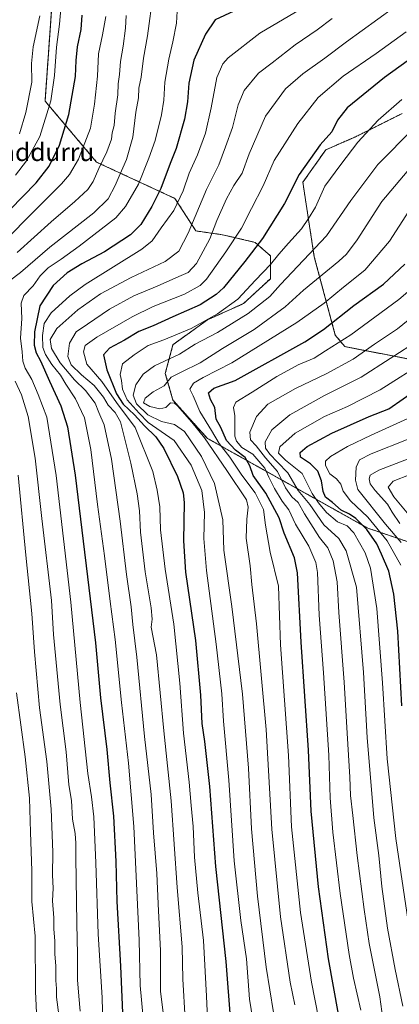
# Model space of a CAD drawing. Units: metres. Extents: x 623697 to 627137, y 4773509 to 4775885.
# Drawn here: x 624548 to 624717, y 4773945 to 4774383 of the extents above; entities that cross this region are included whole.
import ezdxf
from ezdxf.enums import TextEntityAlignment as Align

# ---------------------------------------------------------------- set-up
doc = ezdxf.new("R2010")
doc.units = ezdxf.units.M
doc.header["$MEASUREMENT"] = 0
doc.linetypes.add('TRAZOS', pattern=[0.75, 0.5, -0.25])
for name, color, linetype, lineweight in [('Arbolado forestal', 92, 'TRAZOS', 0), ('Arbolado forestal CxS', 92, 'Continuous', 0), ('Curva de nivel maestra', 36, 'Continuous', 30), ('Curva de nivel normal', 36, 'Continuous', 0), ('Pastizal CxS', 92, 'Continuous', 0), ('Texto cartográfico', 19, 'Continuous', 0)]:
    doc.layers.add(name, color=color, linetype=linetype, lineweight=lineweight)
doc.styles.add('Arial', font='txt', dxfattribs={"height": 0.2})

# ---------------------------------------------------------------- blocks, each defined once
blk = doc.blocks.new('*U150')
at = {"layer": 'Arbolado forestal CxS', "color": 92, "linetype": 'Continuous', "lineweight": 0}
for points in [[(624562.4, 4774395.32, 542.61), (624559, 4774346.86, 544), (624581.94, 4774319.66, 559.06), (624616.77, 4774303.51, 578.56), (624626.11, 4774289.06, 586.15), (624638.01, 4774287.36, 592.37), (624652.45, 4774283.96, 599.13), (624659.25, 4774278.01, 603.58), (624659.25, 4774267.81, 607.63), (624647.35, 4774256.76, 608.2), (624631.21, 4774249.49, 605.46), (624615.91, 4774238.44, 606.32), (624612.51, 4774225.69, 612.72), (624615.91, 4774213.78, 615.01), (624631.21, 4774196.78, 616.25), (624702.57, 4774156.83, 650.28), (624760.34, 4774137.28, 689.28)], [(624722.96, 4774231.64, 642.82), (624692.37, 4774237.59, 631.38), (624688.13, 4774242.69, 627.51), (624678.78, 4774277.54, 610.94), (624673.68, 4774310.69, 600.99), (624683.88, 4774325.14, 601.36), (624697.47, 4774331.09, 603.74), (624717.86, 4774341.29, 606.77)]]:
    blk.add_polyline3d(points, dxfattribs=at)
blk = doc.blocks.new('*U164')
at = {"layer": 'Curva de nivel normal', "color": 36, "linetype": 'Continuous', "lineweight": 0}
blk.add_polyline3d([(624720.61, 4773981.87, 645), (624715.1, 4774018.8, 645), (624711.23, 4774054.22, 645), (624709.17, 4774087.99, 645), (624706.63, 4774121.14, 645), (624703.83, 4774139, 645), (624701.43, 4774145.82, 645), (624696.36, 4774154.73, 645), (624693.48, 4774157.86, 645), (624689.11, 4774159.61, 645), (624684.21, 4774163.77, 645), (624680.59, 4774168.09, 645), (624677.82, 4774172.17, 645), (624673.4, 4774181.16, 645), (624665.94, 4774187.04, 645), (624662.8, 4774190.12, 645), (624663.49, 4774193.02, 645), (624670.34, 4774199.07, 645), (624683.38, 4774206.51, 645), (624693.57, 4774210.88, 645), (624708.14, 4774218.38, 645), (624728.66, 4774231.37, 645)], dxfattribs=at)
blk = doc.blocks.new('*U170')
at = {"layer": 'Curva de nivel normal', "color": 36, "linetype": 'Continuous', "lineweight": 0}
blk.add_polyline3d([(624722.52, 4774318.28, 615), (624708.9, 4774302.15, 615), (624697.88, 4774285.12, 615), (624693.11, 4774278.74, 615), (624689.68, 4774275.57, 615), (624673.97, 4774262.72, 615), (624665.83, 4774255.22, 615), (624652.02, 4774245.22, 615), (624637.93, 4774236.79, 615), (624628.03, 4774230.35, 615), (624619.61, 4774226.19, 615), (624615.04, 4774223.93, 615), (624612.04, 4774220.16, 615), (624607.12, 4774217.43, 615), (624603.58, 4774214.72, 615), (624602.85, 4774212.62, 615), (624605.57, 4774210.99, 615), (624610.11, 4774209.84, 615), (624612.71, 4774210.53, 615), (624614.76, 4774212.62, 615), (624616.53, 4774212.46, 615), (624617.96, 4774211.24, 615), (624624.31, 4774203.95, 615), (624629.96, 4774197.03, 615), (624639.84, 4774182.48, 615), (624648.56, 4774169.41, 615), (624649.34, 4774166.15, 615), (624648.76, 4774160.76, 615), (624648.5, 4774152.38, 615), (624650.22, 4774140.05, 615), (624651.03, 4774131.81, 615), (624653.05, 4774114.3, 615), (624657.36, 4774067.16, 615), (624659.88, 4774022.88, 615), (624663.81, 4773983.88, 615), (624668.12, 4773954.88, 615), (624670.14, 4773944.76, 615)], dxfattribs=at)
blk = doc.blocks.new('*U171')
at = {"layer": 'Curva de nivel normal', "color": 36, "linetype": 'Continuous', "lineweight": 0}
blk.add_polyline3d([(624680.7, 4773938.96, 620), (624677.59, 4773954.77, 620), (624672.61, 4773985.87, 620), (624668.65, 4774023.9, 620), (624667.24, 4774055.7, 620), (624663.71, 4774104.95, 620), (624662.8, 4774130.98, 620), (624659.13, 4774146.12, 620), (624657.02, 4774158.13, 620), (624656.12, 4774165.07, 620), (624652.46, 4774172.51, 620), (624646.6, 4774180.41, 620), (624641.16, 4774188.46, 620), (624636.49, 4774194.47, 620), (624633.05, 4774200.34, 620), (624627.91, 4774208.72, 620), (624624.93, 4774215.63, 620), (624623.35, 4774218.69, 620), (624625.03, 4774221.29, 620), (624629.38, 4774223.78, 620), (624642.04, 4774230.35, 620), (624671.04, 4774248.3, 620), (624683.23, 4774256.87, 620), (624691.78, 4774264.11, 620), (624701.25, 4774271.66, 620), (624712.21, 4774284.58, 620), (624720.78, 4774297.88, 620)], dxfattribs=at)
blk = doc.blocks.new('*U174')
at = {"layer": 'Curva de nivel normal', "color": 36, "linetype": 'Continuous', "lineweight": 0}
blk.add_polyline3d([(624709.79, 4773935.25, 635), (624707.95, 4773948.26, 635), (624703.18, 4773971.97, 635), (624700.99, 4773987.16, 635), (624697.85, 4774011.15, 635), (624695.93, 4774028.96, 635), (624694.83, 4774037.8, 635), (624694.62, 4774046.06, 635), (624693.36, 4774065.6, 635), (624692.07, 4774088.22, 635), (624689.66, 4774119.22, 635), (624688.9, 4774132.99, 635), (624687.24, 4774142.31, 635), (624684.8, 4774147.99, 635), (624681.13, 4774152.61, 635), (624674.42, 4774163.12, 635), (624671.62, 4774168.29, 635), (624668.8, 4774170.8, 635), (624665.93, 4774174.73, 635), (624662.47, 4774182, 635), (624657.1, 4774188.14, 635), (624652.95, 4774193.45, 635), (624650.46, 4774196.12, 635), (624650.06, 4774199.51, 635), (624653.1, 4774206.44, 635), (624658.16, 4774211.91, 635), (624670.41, 4774219.01, 635), (624684.05, 4774225.41, 635), (624696.11, 4774232.05, 635), (624705.64, 4774238.69, 635), (624715.78, 4774245.57, 635), (624723.71, 4774251.95, 635)], dxfattribs=at)
blk = doc.blocks.new('*U175')
at = {"layer": 'Curva de nivel normal', "color": 36, "linetype": 'Continuous', "lineweight": 0}
blk.add_polyline3d([(624717.71, 4774347.55, 605), (624707.25, 4774338.35, 605), (624698.23, 4774328.5, 605), (624690.63, 4774318.64, 605), (624683.48, 4774308.92, 605), (624679.3, 4774299.64, 605), (624676.22, 4774294.55, 605), (624673.11, 4774289.99, 605), (624667.26, 4774283.66, 605), (624662.94, 4774278.76, 605), (624659.29, 4774274.08, 605), (624652.6, 4774267.14, 605), (624644.71, 4774258.69, 605), (624635.71, 4774252.16, 605), (624624.04, 4774245.6, 605), (624611.8, 4774240.59, 605), (624604.91, 4774238.09, 605), (624598.64, 4774234, 605), (624593.42, 4774229.9, 605), (624592.35, 4774225.25, 605), (624593.04, 4774222.55, 605), (624593.48, 4774218.61, 605), (624595.53, 4774213.94, 605), (624600.85, 4774208.03, 605), (624604.84, 4774203.84, 605), (624616.48, 4774195.81, 605), (624624.07, 4774184.91, 605), (624628.68, 4774173.62, 605), (624629.88, 4774163.78, 605), (624629.67, 4774152.27, 605), (624630.81, 4774137.99, 605), (624635.18, 4774105.15, 605), (624637.58, 4774083.07, 605), (624638.46, 4774070.93, 605), (624640.78, 4774044.74, 605), (624643.07, 4774008.86, 605), (624646.14, 4773982.28, 605), (624648.58, 4773965.15, 605), (624649.98, 4773947.22, 605), (624651.44, 4773938.12, 605)], dxfattribs=at)
blk = doc.blocks.new('*U177')
at = {"layer": 'Curva de nivel normal', "color": 36, "linetype": 'Continuous', "lineweight": 0}
blk.add_polyline3d([(624545.9, 4774313.89, 545), (624550.73, 4774320.27, 545), (624556.7, 4774331.14, 545), (624561.57, 4774346.98, 545), (624563.23, 4774358.16, 545), (624564.12, 4774370.82, 545), (624565.47, 4774381.09, 545), (624566.41, 4774393.15, 545)], dxfattribs=at)
blk = doc.blocks.new('*U181')
at = {"layer": 'Curva de nivel normal', "color": 36, "linetype": 'Continuous', "lineweight": 0}
blk.add_polyline3d([(624617.84, 4774386.88, 570), (624617.49, 4774381.55, 570), (624615.9, 4774373.22, 570), (624614, 4774365.55, 570), (624612.36, 4774355.22, 570), (624611.83, 4774347.22, 570), (624610.78, 4774340.73, 570), (624607.97, 4774329.27, 570), (624605.13, 4774321.4, 570), (624600.6, 4774309.88, 570), (624594.84, 4774299.96, 570), (624590.47, 4774294.88, 570), (624574.16, 4774282.22, 570), (624566.18, 4774276.55, 570), (624560.31, 4774272.68, 570), (624556.79, 4774269.09, 570), (624553.72, 4774264.57, 570), (624549.51, 4774260.3, 570), (624548.3, 4774256.95, 570), (624548.71, 4774250.1, 570), (624548.12, 4774241.29, 570), (624548.86, 4774235.22, 570), (624549.1, 4774231.12, 570), (624550.14, 4774228.04, 570), (624553.12, 4774223, 570), (624555.94, 4774216.23, 570), (624559.84, 4774206.14, 570), (624563.95, 4774180.21, 570), (624570.44, 4774123.92, 570), (624574.63, 4774079.28, 570), (624578.06, 4774047.6, 570), (624579.71, 4774037.24, 570), (624580.63, 4774028.4, 570), (624581.55, 4774007.88, 570), (624582.57, 4773976.23, 570), (624584.37, 4773947.95, 570), (624585.04, 4773923.21, 570)], dxfattribs=at)
blk = doc.blocks.new('*U188')
at = {"layer": 'Curva de nivel normal', "color": 36, "linetype": 'Continuous', "lineweight": 0}
blk.add_polyline3d([(624613.2, 4773927.9, 585), (624610.43, 4773950.74, 585), (624610.34, 4773968.68, 585), (624609.28, 4773989.65, 585), (624608.73, 4774003.16, 585), (624607.27, 4774021.32, 585), (624606.2, 4774038.35, 585), (624603.31, 4774064.05, 585), (624599.89, 4774099.43, 585), (624598.12, 4774114.02, 585), (624597.38, 4774121.88, 585), (624595.2, 4774136.22, 585), (624592.49, 4774159.88, 585), (624588.54, 4774187.55, 585), (624585.27, 4774202.86, 585), (624582.91, 4774208.34, 585), (624581.25, 4774212.42, 585), (624577.04, 4774218.07, 585), (624572.14, 4774222.76, 585), (624565.73, 4774230.44, 585), (624561.86, 4774236.7, 585), (624561.25, 4774240.76, 585), (624564.3, 4774245.61, 585), (624573.62, 4774253.94, 585), (624583.6, 4774261.04, 585), (624597.38, 4774268.33, 585), (624612.38, 4774275.41, 585), (624618.5, 4774280.01, 585), (624622.69, 4774288.1, 585), (624630.77, 4774307.52, 585), (624636.25, 4774318.42, 585), (624639.24, 4774326.49, 585), (624642.39, 4774335.11, 585), (624644.89, 4774345.19, 585), (624647.6, 4774351.55, 585), (624653.95, 4774359.22, 585), (624660.02, 4774363.88, 585), (624670.32, 4774371.9, 585), (624680.03, 4774378.54, 585), (624686.71, 4774383.65, 585)], dxfattribs=at)
blk = doc.blocks.new('*U189')
at = {"layer": 'Curva de nivel normal', "color": 36, "linetype": 'Continuous', "lineweight": 0}
blk.add_polyline3d([(624722.34, 4774161.01, 670), (624714.11, 4774170.82, 670), (624711.71, 4774175.03, 670), (624713.92, 4774177.68, 670), (624721.38, 4774180.7, 670)], dxfattribs=at)
blk = doc.blocks.new('*U191')
at = {"layer": 'Curva de nivel normal', "color": 36, "linetype": 'Continuous', "lineweight": 0}
blk.add_polyline3d([(624677.93, 4774390.92, 580), (624654.58, 4774377.02, 580), (624640.45, 4774366.15, 580), (624638.04, 4774363.4, 580), (624635.38, 4774357.35, 580), (624632.97, 4774343.83, 580), (624630.4, 4774332.6, 580), (624626.89, 4774322.88, 580), (624623.09, 4774314.69, 580), (624620.38, 4774306.95, 580), (624616.26, 4774298.11, 580), (624610.68, 4774290.4, 580), (624606.65, 4774284.72, 580), (624602.07, 4774280.88, 580), (624576.85, 4774265.22, 580), (624569.97, 4774260.15, 580), (624561.76, 4774252.55, 580), (624558.56, 4774247.88, 580), (624557.83, 4774242.55, 580), (624558.08, 4774237.22, 580), (624559.14, 4774234.1, 580), (624562.07, 4774229.62, 580), (624565.86, 4774224.88, 580), (624568.26, 4774220.81, 580), (624572.49, 4774214.33, 580), (624576.5, 4774205.92, 580), (624579.35, 4774191.83, 580), (624582.35, 4774167.28, 580), (624585.46, 4774144.48, 580), (624587.98, 4774124.22, 580), (624590.26, 4774107.22, 580), (624592.94, 4774079.23, 580), (624596.19, 4774052.22, 580), (624598.52, 4774024.02, 580), (624600.92, 4773973.45, 580), (624601.32, 4773953.36, 580), (624602.58, 4773938.98, 580)], dxfattribs=at)
blk = doc.blocks.new('*U194')
at = {"layer": 'Curva de nivel normal', "color": 36, "linetype": 'Continuous', "lineweight": 0}
blk.add_polyline3d([(624717.24, 4774140.35, 655), (624711.16, 4774151.24, 655), (624702.6, 4774161.7, 655), (624694.94, 4774169.02, 655), (624691.7, 4774173.21, 655), (624690.54, 4774176.38, 655), (624688.68, 4774178.72, 655), (624685.72, 4774181.06, 655), (624683.82, 4774184.73, 655), (624683.74, 4774186.61, 655), (624685.96, 4774188.72, 655), (624693.5, 4774193.13, 655), (624704.16, 4774198.2, 655), (624722.04, 4774206.38, 655)], dxfattribs=at)
blk = doc.blocks.new('*U195')
at = {"layer": 'Curva de nivel normal', "color": 36, "linetype": 'Continuous', "lineweight": 0}
for points in [[(624574.61, 4773941.88, 565), (624574.03, 4773948.62, 565), (624573.42, 4773955.83, 565), (624573.4, 4773967.11, 565), (624573.14, 4773980.98, 565), (624572.63, 4774010.36, 565), (624572.63, 4774016.59, 565), (624572.47, 4774020.92, 565), (624571.26, 4774027.38, 565), (624570.7, 4774035.59, 565), (624569.61, 4774042.55, 565), (624568.33, 4774057.34, 565), (624565.65, 4774078.36, 565), (624562.78, 4774109.55, 565), (624561.82, 4774124.59, 565), (624557.58, 4774161.06, 565), (624554.56, 4774187.94, 565), (624551.55, 4774206.53, 565), (624548.51, 4774216.14, 565), (624545.66, 4774222.18, 565)], [(624543.19, 4774266.82, 565), (624548.06, 4774270.61, 565), (624561.1, 4774281.85, 565), (624580.75, 4774297.08, 565), (624587.15, 4774303.36, 565), (624590.17, 4774309.28, 565), (624591.91, 4774313.48, 565), (624595.29, 4774320.85, 565), (624598.12, 4774330.83, 565), (624599.4, 4774341.87, 565), (624600.57, 4774348.31, 565), (624600.76, 4774352.55, 565), (624601.69, 4774357.55, 565), (624602.83, 4774365.88, 565), (624604.57, 4774375.88, 565), (624607.17, 4774394.7, 565)]]:
    blk.add_polyline3d(points, dxfattribs=at)
blk = doc.blocks.new('*U196')
at = {"layer": 'Curva de nivel normal', "color": 36, "linetype": 'Continuous', "lineweight": 0}
blk.add_polyline3d([(624621.34, 4773938.28, 590), (624620.3, 4773956.18, 590), (624620, 4773970.6, 590), (624617.78, 4773996.96, 590), (624615.04, 4774035.55, 590), (624611.8, 4774066.64, 590), (624608.57, 4774100.41, 590), (624606.24, 4774112.72, 590), (624606.62, 4774116.37, 590), (624606.27, 4774121.42, 590), (624603.56, 4774137.4, 590), (624601.49, 4774154.99, 590), (624601.01, 4774164.52, 590), (624599.95, 4774172.04, 590), (624597.19, 4774185.7, 590), (624592.61, 4774204.11, 590), (624590.2, 4774208.21, 590), (624587.13, 4774211.5, 590), (624584.98, 4774215.05, 590), (624580.91, 4774220.26, 590), (624575.22, 4774224.97, 590), (624570.65, 4774229.49, 590), (624569.06, 4774233.24, 590), (624569.92, 4774239.12, 590), (624572.84, 4774244.15, 590), (624577.88, 4774247.64, 590), (624587.7, 4774254.25, 590), (624598.54, 4774260.24, 590), (624608.9, 4774264.54, 590), (624618.46, 4774268.86, 590), (624622.72, 4774270.54, 590), (624626.44, 4774274.59, 590), (624632.24, 4774285.58, 590), (624635.44, 4774293.7, 590), (624639.7, 4774303.34, 590), (624643.03, 4774309.31, 590), (624646.67, 4774314.75, 590), (624649.78, 4774323.44, 590), (624657.04, 4774340.18, 590), (624666.04, 4774352.33, 590), (624673.7, 4774358.94, 590), (624683.43, 4774365.86, 590), (624693.18, 4774373.22, 590), (624714.05, 4774388.28, 590)], dxfattribs=at)
blk = doc.blocks.new('*U198')
at = {"layer": 'Curva de nivel normal', "color": 36, "linetype": 'Continuous', "lineweight": 0}
blk.add_polyline3d([(624717.5, 4774150.44, 660), (624710.52, 4774158.55, 660), (624698.16, 4774174, 660), (624697.17, 4774178.14, 660), (624697.39, 4774183.89, 660), (624698.88, 4774187.24, 660), (624704.16, 4774189.93, 660), (624720.55, 4774196.35, 660)], dxfattribs=at)
blk = doc.blocks.new('*U200')
at = {"layer": 'Curva de nivel normal', "color": 36, "linetype": 'Continuous', "lineweight": 0}
blk.add_polyline3d([(624719.71, 4774377.64, 595), (624706.38, 4774368.07, 595), (624691.6, 4774357.94, 595), (624680.52, 4774348.42, 595), (624671.4, 4774336.88, 595), (624660.87, 4774320.37, 595), (624656.03, 4774309.17, 595), (624650.81, 4774299.04, 595), (624646.33, 4774290.22, 595), (624639.41, 4774279.77, 595), (624630.87, 4774267.55, 595), (624628.03, 4774264.83, 595), (624621.04, 4774260.96, 595), (624607.04, 4774255.45, 595), (624597.71, 4774250.82, 595), (624582.04, 4774241.81, 595), (624576.9, 4774238.1, 595), (624576.08, 4774235.2, 595), (624577.61, 4774229.78, 595), (624584.26, 4774222.1, 595), (624590.85, 4774212.69, 595), (624599.1, 4774201.61, 595), (624606.9, 4774182.07, 595), (624608.91, 4774173.75, 595), (624610.1, 4774166.27, 595), (624610.3, 4774156.14, 595), (624612.4, 4774138.58, 595), (624616.35, 4774114.11, 595), (624618.96, 4774087.89, 595), (624620.63, 4774065.55, 595), (624623.18, 4774043.74, 595), (624624.05, 4774033.38, 595), (624624.96, 4774024.03, 595), (624625.54, 4774010.47, 595), (624626.98, 4773994.59, 595), (624629.42, 4773973.39, 595), (624630.88, 4773948.62, 595), (624631.66, 4773928.81, 595)], dxfattribs=at)
blk = doc.blocks.new('*U201')
at = {"layer": 'Curva de nivel normal', "color": 36, "linetype": 'Continuous', "lineweight": 0}
blk.add_polyline3d([(624718.19, 4773944.19, 640), (624714.75, 4773960.46, 640), (624711.4, 4773978.89, 640), (624708.87, 4773997.45, 640), (624707.43, 4774011.14, 640), (624705.31, 4774027.91, 640), (624702.34, 4774063.72, 640), (624700.62, 4774092.66, 640), (624697.53, 4774130.55, 640), (624693, 4774146.79, 640), (624689.68, 4774152.15, 640), (624683.03, 4774158.29, 640), (624676.8, 4774167.31, 640), (624671.64, 4774173.54, 640), (624667, 4774181.48, 640), (624662.47, 4774186.17, 640), (624658.97, 4774189.81, 640), (624657.01, 4774192.47, 640), (624656.95, 4774195.22, 640), (624659.85, 4774200.55, 640), (624667.87, 4774207.22, 640), (624683.38, 4774215.77, 640), (624699.66, 4774224.03, 640), (624725.46, 4774240.57, 640)], dxfattribs=at)
blk = doc.blocks.new('*U206')
at = {"layer": 'Curva de nivel normal', "color": 36, "linetype": 'Continuous', "lineweight": 0}
blk.add_polyline3d([(624723.11, 4774334.77, 610), (624707.11, 4774318.55, 610), (624695.1, 4774302.55, 610), (624684.28, 4774286.88, 610), (624663.77, 4774265.22, 610), (624658.98, 4774259.88, 610), (624649.32, 4774252.3, 610), (624635.65, 4774243.88, 610), (624625.78, 4774238.64, 610), (624618.88, 4774234.24, 610), (624607.67, 4774229.08, 610), (624602.58, 4774225.32, 610), (624599.44, 4774220.6, 610), (624598.21, 4774216, 610), (624599.61, 4774212.12, 610), (624604.78, 4774207.19, 610), (624610.81, 4774204.25, 610), (624616.6, 4774203, 610), (624621.04, 4774199.8, 610), (624628.65, 4774188.76, 610), (624634.46, 4774176.64, 610), (624638.09, 4774160.51, 610), (624638.59, 4774147.03, 610), (624642.05, 4774121.94, 610), (624646.81, 4774082.92, 610), (624649.55, 4774049.96, 610), (624650.84, 4774023.02, 610), (624653.53, 4773993.04, 610), (624657.32, 4773961.51, 610), (624660.6, 4773941.37, 610)], dxfattribs=at)
blk = doc.blocks.new('*U207')
at = {"layer": 'Curva de nivel normal', "color": 36, "linetype": 'Continuous', "lineweight": 0}
blk.add_polyline3d([(624699.44, 4773942.39, 630), (624696.19, 4773956.57, 630), (624694.25, 4773967.06, 630), (624690.36, 4773994.22, 630), (624687.09, 4774021.55, 630), (624685.84, 4774036.88, 630), (624685.27, 4774055.88, 630), (624682.85, 4774092.5, 630), (624680.96, 4774118.13, 630), (624680.28, 4774137.09, 630), (624679.44, 4774141.59, 630), (624676.37, 4774148.73, 630), (624670.38, 4774158.52, 630), (624667.49, 4774164.96, 630), (624664.56, 4774168.89, 630), (624661.02, 4774174.43, 630), (624658.59, 4774179.56, 630), (624656.77, 4774183.54, 630), (624651.45, 4774189.77, 630), (624646.56, 4774192.73, 630), (624644.14, 4774195.47, 630), (624643.45, 4774197.78, 630), (624643.41, 4774206.86, 630), (624642.86, 4774210.52, 630), (624643.95, 4774212.88, 630), (624651.14, 4774217.28, 630), (624662.19, 4774224.33, 630), (624671.65, 4774229.42, 630), (624678.77, 4774232.51, 630), (624683.84, 4774235.64, 630), (624695.04, 4774242.78, 630), (624716.38, 4774258.5, 630), (624736.46, 4774275.68, 630)], dxfattribs=at)
blk = doc.blocks.new('*U220')
at = {"layer": 'Curva de nivel normal', "color": 36, "linetype": 'Continuous', "lineweight": 0}
blk.add_polyline3d([(624721.04, 4774187.79, 665), (624707.51, 4774182.6, 665), (624703.62, 4774180.44, 665), (624703.16, 4774178.74, 665), (624703.59, 4774176.6, 665), (624705.84, 4774173.58, 665), (624711.39, 4774167.56, 665), (624713.41, 4774163.88, 665), (624716.8, 4774158.86, 665)], dxfattribs=at)
blk = doc.blocks.new('*U222')
at = {"layer": 'Curva de nivel normal', "color": 36, "linetype": 'Continuous', "lineweight": 0}
blk.add_polyline3d([(624556.65, 4774384.8, 540), (624553.7, 4774370.9, 540), (624552.98, 4774363.61, 540), (624553.17, 4774355.23, 540), (624550.4, 4774341.74, 540), (624547.66, 4774332.28, 540)], dxfattribs=at)
blk = doc.blocks.new('*U226')
at = {"layer": 'Curva de nivel maestra', "color": 36, "linetype": 'Continuous', "lineweight": 30}
blk.add_polyline3d([(624689.62, 4773940.62, 625), (624685.1, 4773965.22, 625), (624680.59, 4773997.22, 625), (624677.38, 4774030.88, 625), (624676.16, 4774058.1, 625), (624672.97, 4774106.1, 625), (624671.36, 4774136.92, 625), (624669.91, 4774143.66, 625), (624665.38, 4774154.55, 625), (624663.23, 4774161.41, 625), (624657.24, 4774172.34, 625), (624651.58, 4774180.2, 625), (624650.12, 4774184.51, 625), (624647.98, 4774188.21, 625), (624643.68, 4774191.52, 625), (624639.76, 4774195.84, 625), (624637.2, 4774201.67, 625), (624635.18, 4774205.29, 625), (624634.59, 4774210.44, 625), (624632.6, 4774214.11, 625), (624631.78, 4774217.01, 625), (624634.16, 4774219.07, 625), (624643.51, 4774222.58, 625), (624674.62, 4774239.79, 625), (624682.82, 4774245.2, 625), (624696.38, 4774255.9, 625), (624709.54, 4774265.38, 625), (624719.02, 4774274.3, 625)], dxfattribs=at)
blk = doc.blocks.new('*U233')
at = {"layer": 'Curva de nivel maestra', "color": 36, "linetype": 'Continuous', "lineweight": 30}
blk.add_polyline3d([(624543.38, 4774298.5, 550), (624555.04, 4774310.42, 550), (624560.86, 4774317.87, 550), (624565.46, 4774327.16, 550), (624569.57, 4774340.86, 550), (624572.48, 4774357.71, 550), (624572.8, 4774364.88, 550), (624573.5, 4774371, 550), (624575, 4774378.75, 550), (624575.5, 4774385, 550)], dxfattribs=at)
blk = doc.blocks.new('*U235')
at = {"layer": 'Curva de nivel maestra', "color": 36, "linetype": 'Continuous', "lineweight": 30}
blk.add_polyline3d([(624731.28, 4774372.62, 600), (624710.04, 4774357.35, 600), (624693.45, 4774343.8, 600), (624689.06, 4774338.38, 600), (624686.64, 4774333.14, 600), (624681.42, 4774327.39, 600), (624672.07, 4774314.23, 600), (624665.49, 4774301.2, 600), (624655.7, 4774285.67, 600), (624647.84, 4774275.41, 600), (624638.38, 4774263.78, 600), (624635.09, 4774260.73, 600), (624628.01, 4774256.16, 600), (624615.87, 4774250.77, 600), (624607.08, 4774246.86, 600), (624600.71, 4774244.27, 600), (624594.38, 4774240.43, 600), (624587.64, 4774236.84, 600), (624584.94, 4774233.88, 600), (624586.53, 4774227.22, 600), (624590.85, 4774216.57, 600), (624593.7, 4774212.05, 600), (624598.8, 4774207.31, 600), (624603.21, 4774202.39, 600), (624608.28, 4774197.44, 600), (624611.81, 4774192.24, 600), (624617.87, 4774179.74, 600), (624620.41, 4774172.5, 600), (624620.91, 4774168.18, 600), (624620.54, 4774151.22, 600), (624621.53, 4774137.2, 600), (624625.94, 4774106.8, 600), (624628.23, 4774082.44, 600), (624628.72, 4774069.86, 600), (624629.89, 4774061.88, 600), (624632.14, 4774041.81, 600), (624634.9, 4774006.25, 600), (624639.4, 4773963.94, 600), (624641.45, 4773937.1, 600)], dxfattribs=at)
blk = doc.blocks.new('*U237')
at = {"layer": 'Curva de nivel maestra', "color": 36, "linetype": 'Continuous', "lineweight": 30}
blk.add_polyline3d([(624643.04, 4774386.84, 575), (624634.71, 4774382.94, 575), (624630.32, 4774376.55, 575), (624625.16, 4774365.08, 575), (624622.91, 4774354.85, 575), (624622.32, 4774346.43, 575), (624621.06, 4774338.85, 575), (624617.37, 4774325.77, 575), (624614.61, 4774319.02, 575), (624610.5, 4774307.88, 575), (624606.49, 4774299.88, 575), (624601.68, 4774291.88, 575), (624597.04, 4774287.28, 575), (624585.45, 4774279.78, 575), (624575.4, 4774274.49, 575), (624568.8, 4774270.4, 575), (624562.6, 4774264.8, 575), (624556.74, 4774255.69, 575), (624554.34, 4774244.12, 575), (624554.22, 4774238.18, 575), (624555.05, 4774234.89, 575), (624557.02, 4774231.2, 575), (624561, 4774222.2, 575), (624566.07, 4774211.19, 575), (624569.05, 4774201.88, 575), (624572.36, 4774180.4, 575), (624581.4, 4774105.77, 575), (624583.72, 4774081.31, 575), (624586.5, 4774058.38, 575), (624587.88, 4774043.54, 575), (624589.43, 4774028.72, 575), (624590.48, 4774008.52, 575), (624590.96, 4773990.76, 575), (624592.63, 4773961.98, 575), (624593.57, 4773937.72, 575)], dxfattribs=at)
blk = doc.blocks.new('*U238')
at = {"layer": 'Curva de nivel maestra', "color": 36, "linetype": 'Continuous', "lineweight": 30}
blk.add_polyline3d([(624717.76, 4774077.71, 650), (624715.97, 4774110.92, 650), (624714.23, 4774127.52, 650), (624711.88, 4774137.72, 650), (624708.72, 4774145.22, 650), (624706.62, 4774149.86, 650), (624702.22, 4774156.18, 650), (624697.31, 4774161.08, 650), (624694.38, 4774163.02, 650), (624690.73, 4774164.75, 650), (624686.89, 4774168.22, 650), (624683.84, 4774170.56, 650), (624682.71, 4774173.1, 650), (624682.05, 4774177.89, 650), (624680.34, 4774182.18, 650), (624677.03, 4774185.42, 650), (624672.6, 4774188.36, 650), (624672.46, 4774190.55, 650), (624675.68, 4774193.22, 650), (624686.54, 4774199.09, 650), (624703.21, 4774206.45, 650), (624711.92, 4774209.98, 650), (624724.71, 4774218.79, 650)], dxfattribs=at)

msp = doc.modelspace()

# ---------------------------------------------------------------- linework, layer by layer
at = {"layer": 'Arbolado forestal', "color": 92, "linetype": 'TRAZOS', "lineweight": 0}
for points in [[(624562.4, 4774395.32, 542.61), (624559, 4774346.86, 544), (624581.94, 4774319.66, 559.06), (624616.77, 4774303.51, 578.56), (624626.11, 4774289.06, 586.15), (624638.01, 4774287.36, 592.37), (624652.45, 4774283.96, 599.13), (624659.25, 4774278.01, 603.58), (624659.25, 4774267.81, 607.63), (624647.35, 4774256.76, 608.2), (624631.21, 4774249.49, 605.46), (624615.91, 4774238.44, 606.32), (624612.51, 4774225.69, 612.72), (624615.91, 4774213.78, 615.01), (624631.2, 4774196.78, 616.25), (624702.57, 4774156.83, 650.28), (624760.34, 4774137.28, 689.28)], [(624722.96, 4774231.64, 642.82), (624692.37, 4774237.59, 631.38), (624688.13, 4774242.69, 627.51), (624678.78, 4774277.54, 610.94), (624673.68, 4774310.69, 600.99), (624683.88, 4774325.14, 601.36), (624697.47, 4774331.09, 603.74), (624717.86, 4774341.3, 606.77)]]:
    msp.add_polyline3d(points, dxfattribs=at)
at = {"layer": 'Curva de nivel normal', "color": 36, "linetype": 'Continuous', "lineweight": 0}
for points in [[(624541.12, 4774284.56, 555), (624549.6, 4774293.26, 555), (624566.29, 4774310.02, 555), (624569.84, 4774314.11, 555), (624573.91, 4774320.97, 555), (624579.24, 4774334.74, 555), (624581.03, 4774345.51, 555), (624582.4, 4774357.9, 555), (624582.73, 4774367.9, 555), (624584.56, 4774376.37, 555), (624586.04, 4774384.54, 555)], [(624595.08, 4774384.88, 560), (624594.75, 4774379.22, 560), (624593.77, 4774371.22, 560), (624592.58, 4774364.49, 560), (624592.16, 4774358.64, 560), (624591.51, 4774354.49, 560), (624591.4, 4774349.55, 560), (624590.25, 4774341.42, 560), (624589.68, 4774336.02, 560), (624588.79, 4774332.75, 560), (624588.5, 4774329.88, 560), (624586.49, 4774324.22, 560), (624582.87, 4774316.88, 560), (624580.46, 4774311.12, 560), (624578.05, 4774307.5, 560), (624572.29, 4774302.09, 560), (624561.68, 4774293.1, 560), (624546.57, 4774279.52, 560)], [(624547.01, 4774180.35, 560), (624550.41, 4774144.76, 560), (624553.18, 4774118.84, 560), (624554.27, 4774101.8, 560), (624556.49, 4774076.9, 560), (624559.73, 4774053.02, 560), (624561.78, 4774031.75, 560), (624562.43, 4774012.66, 560), (624562.3, 4774002.44, 560), (624562.65, 4773996.63, 560), (624562.26, 4773990.96, 560), (624562.93, 4773983.4, 560), (624562.94, 4773978.36, 560), (624563.39, 4773973.23, 560), (624563.38, 4773967.35, 560), (624563.79, 4773961.96, 560), (624563.83, 4773955.49, 560), (624564.13, 4773951.98, 560), (624564.04, 4773948.16, 560), (624565.2, 4773940.22, 560)], [(624555.3, 4773938.12, 555), (624554.78, 4773950.61, 555), (624554.57, 4773975.22, 555), (624553.16, 4773990.67, 555), (624553.09, 4774004.36, 555), (624552.45, 4774021.6, 555), (624552.03, 4774036.61, 555), (624550.17, 4774055.01, 555), (624546.33, 4774083.51, 555)]]:
    msp.add_polyline3d(points, dxfattribs=at)
at = {"layer": 'Pastizal CxS', "color": 92, "linetype": 'Continuous', "lineweight": 0}
for points in [[(624760.34, 4774137.28, 689.28), (624702.57, 4774156.83, 650.28), (624631.2, 4774196.78, 616.25), (624615.91, 4774213.78, 615.01), (624612.51, 4774225.69, 612.72), (624615.91, 4774238.44, 606.32), (624631.21, 4774249.49, 605.46), (624647.35, 4774256.76, 608.2), (624659.25, 4774267.81, 607.63), (624659.25, 4774278.01, 603.58), (624652.45, 4774283.96, 599.13), (624638.01, 4774287.36, 592.37), (624626.11, 4774289.06, 586.15), (624616.77, 4774303.51, 578.56), (624581.94, 4774319.66, 559.06), (624559, 4774346.86, 544), (624562.4, 4774395.32, 542.61)], [(624562.4, 4774395.32, 542.61), (624559, 4774346.86, 544), (624581.94, 4774319.66, 559.06), (624616.77, 4774303.51, 578.56), (624626.11, 4774289.06, 586.15), (624638.01, 4774287.36, 592.37), (624652.45, 4774283.96, 599.13), (624659.25, 4774278.01, 603.58), (624659.25, 4774267.81, 607.63), (624647.35, 4774256.76, 608.2), (624631.21, 4774249.49, 605.46), (624615.91, 4774238.44, 606.32), (624612.51, 4774225.69, 612.72), (624615.91, 4774213.78, 615.01), (624631.2, 4774196.78, 616.25), (624702.57, 4774156.83, 650.28), (624760.34, 4774137.28, 689.28)], [(624722.96, 4774231.64, 642.82), (624692.37, 4774237.59, 631.38), (624688.13, 4774242.69, 627.51), (624678.78, 4774277.54, 610.94), (624673.68, 4774310.69, 600.99), (624683.88, 4774325.14, 601.36), (624697.47, 4774331.09, 603.74), (624717.86, 4774341.3, 606.77)], [(624717.86, 4774341.29, 606.77), (624697.47, 4774331.09, 603.74), (624683.88, 4774325.14, 601.36), (624673.68, 4774310.69, 600.99), (624678.78, 4774277.54, 610.94), (624688.13, 4774242.69, 627.51), (624692.37, 4774237.59, 631.38), (624722.96, 4774231.64, 642.82)]]:
    msp.add_polyline3d(points, dxfattribs=at)

# ---------------------------------------------------------------- block references
at = {"layer": 'Arbolado forestal CxS', "color": 92, "linetype": 'Continuous', "lineweight": 0}
msp.add_blockref('*U150', (0, 0), dxfattribs=at)
at = {"layer": 'Curva de nivel maestra', "color": 36, "linetype": 'Continuous', "lineweight": 30}
for name in ['*U235', '*U226', '*U238', '*U233', '*U237']:
    msp.add_blockref(name, (0, 0), dxfattribs=at)
at = {"layer": 'Curva de nivel normal', "color": 36, "linetype": 'Continuous', "lineweight": 0}
for name in ['*U175', '*U206', '*U171', '*U201', '*U194', '*U198', '*U189', '*U207', '*U222', '*U177', '*U195', '*U191', '*U188', '*U200', '*U196', '*U174', '*U164', '*U181', '*U220', '*U170']:
    msp.add_blockref(name, (0, 0), dxfattribs=at)

# ---------------------------------------------------------------- texts
at = {"layer": 'Texto cartográfico', "color": 19, "linetype": 'Continuous', "lineweight": 0, "style": 'Arial'}
msp.add_text('Munddurru', height=8, dxfattribs=at).set_placement((624552.19, 4774324.15), align=Align.MIDDLE_CENTER)

doc.saveas('drawing.dxf')
